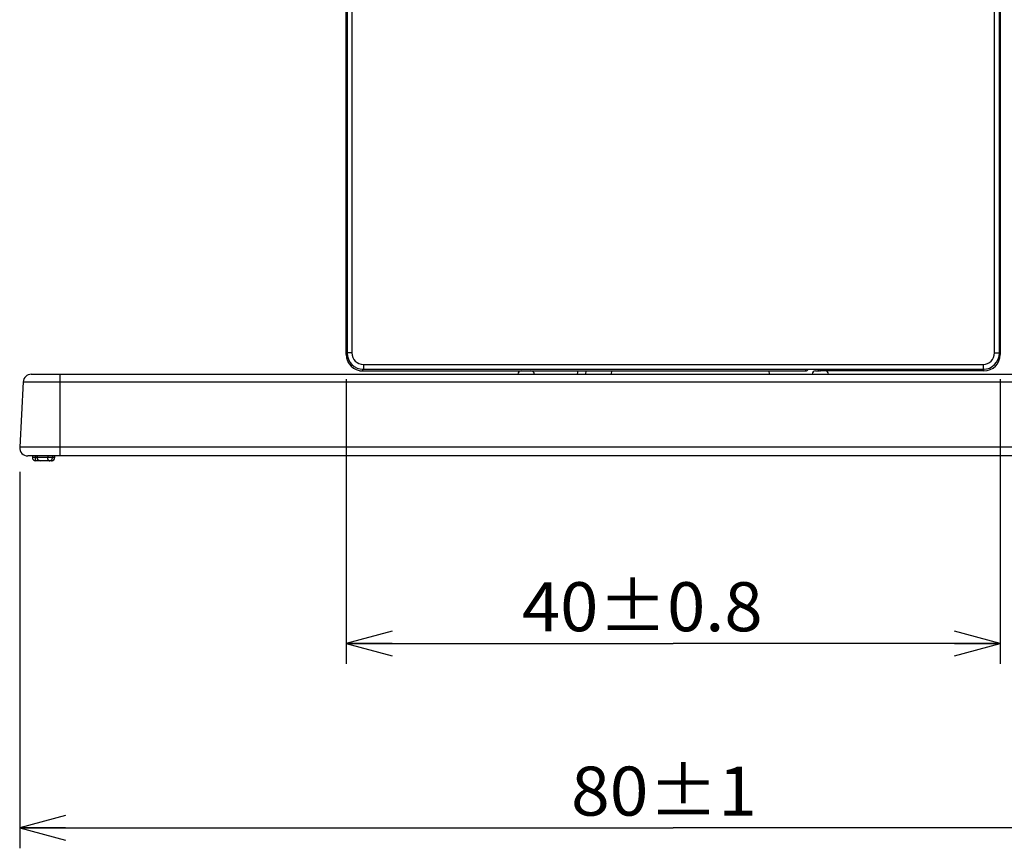
# Model space of a CAD drawing. Units: millimetres. Extents: x 0 to 841, y 0 to 594.
# Drawn here: x 455 to 515, y 195 to 246 of the extents above; entities that cross this region are included whole.
import ezdxf

# ---------------------------------------------------------------- set-up
doc = ezdxf.new("R2010")
doc.units = ezdxf.units.MM
doc.header["$LTSCALE"] = 46.255
doc.layers.get('0').update_dxf_attribs({"linetype": 'CONTINUOUS'})
for name, color, linetype in [('03_AXES', 7, 'CONTINUOUS'), ('09_ROUNDS', 7, 'CONTINUOUS'), ('10_CHAMFERS', 7, 'CONTINUOUS'), ('12_COPY_GEOMS', 7, 'CONTINUOUS'), ('51_DIMS', 7, 'CONTINUOUS')]:
    doc.layers.add(name, color=color, linetype=linetype)
doc.dimstyles.new('DIMSTYLE_2', dxfattribs={"dimtxt": 3, "dimasz": 2.8, "dimexe": 0.18, "dimexo": 0.0625, "dimgap": 0.09, "dimtad": 1, "dimdec": 3, "dimdsep": 46, "dimtxsty": 'STANDARD', "dimblk": 'OPEN', "dimblk1": 'OPEN', "dimblk2": 'OPEN', "dimcen": 0.09, "dimadec": 0, "dimazin": 0, "dimtol": 1, "dimtp": 0.8, "dimtm": 0.8, "dimtfac": 1, "dimtdec": 3, "dimtofl": 0, "dimtmove": 0, "dimatfit": 3, "dimldrblk": 'OPEN', "dimfxl": 1, "dimtolj": 1, "dimarcsym": 0})
doc.dimstyles.new('DIMSTYLE_3', dxfattribs={"dimtxt": 3, "dimasz": 2.8, "dimexe": 0.18, "dimexo": 0.0625, "dimgap": 0.09, "dimtad": 1, "dimdec": 0, "dimdsep": 46, "dimtxsty": 'STANDARD', "dimblk": 'OPEN', "dimblk1": 'OPEN', "dimblk2": 'OPEN', "dimcen": 0.09, "dimadec": 0, "dimazin": 0, "dimtol": 1, "dimtp": 1, "dimtm": 1, "dimtfac": 1, "dimtdec": 0, "dimtofl": 0, "dimtmove": 0, "dimatfit": 3, "dimldrblk": 'OPEN', "dimfxl": 1, "dimtolj": 1, "dimarcsym": 0})

# ---------------------------------------------------------------- blocks, each defined once
blk = doc.blocks.new('_OPEN')
at = {"color": 0, "linetype": 'BYBLOCK'}
for p, q in [((0, 0), (-1, 0.268)), ((-1, -0.268), (0, 0)), ((-1, 0), (0, 0))]:
    blk.add_line(p, q, dxfattribs=at)
blk = doc.blocks.new('*D1')
at = {"layer": '51_DIMS', "color": 2, "linetype": 'CONTINUOUS'}
for p, q in [((474.63, 223.607), (474.63, 206.179)), ((514.63, 223.607), (514.63, 206.179)), ((474.63, 207.429), (494.63, 207.429)), ((514.63, 207.429), (494.63, 207.429))]:
    blk.add_line(p, q, dxfattribs=at)
at = {"layer": '51_DIMS', "color": 2, "linetype": 'CONTINUOUS', "xscale": 2.8, "yscale": 2.8, "zscale": 2.8, "rotation": 180}
blk.add_blockref('_OPEN', (474.63, 207.429), dxfattribs=at)
at = {"layer": '51_DIMS', "color": 2, "linetype": 'CONTINUOUS', "xscale": 2.8, "yscale": 2.8, "zscale": 2.8}
blk.add_blockref('_OPEN', (514.63, 207.429), dxfattribs=at)
at = {"layer": '51_DIMS', "color": 2, "linetype": 'CONTINUOUS', "width": 1.027778}
blk.add_text('40%%p0.8', height=3, dxfattribs=at).set_placement((485.38, 208.179))
blk = doc.blocks.new('*D2')
at = {"layer": '51_DIMS', "color": 2, "linetype": 'CONTINUOUS'}
for p, q in [((454.657, 217.933), (454.657, 194.897)), ((534.602, 217.933), (534.602, 194.897)), ((454.657, 196.147), (494.63, 196.147)), ((534.602, 196.147), (494.63, 196.147))]:
    blk.add_line(p, q, dxfattribs=at)
at = {"layer": '51_DIMS', "color": 2, "linetype": 'CONTINUOUS', "xscale": 2.8, "yscale": 2.8, "zscale": 2.8, "rotation": 180}
blk.add_blockref('_OPEN', (454.657, 196.147), dxfattribs=at)
at = {"layer": '51_DIMS', "color": 2, "linetype": 'CONTINUOUS', "xscale": 2.8, "yscale": 2.8, "zscale": 2.8}
blk.add_blockref('_OPEN', (534.602, 196.147), dxfattribs=at)
at = {"layer": '51_DIMS', "color": 2, "linetype": 'CONTINUOUS', "width": 1.041667}
blk.add_text('80%%p1', height=3, dxfattribs=at).set_placement((488.38, 196.897))

msp = doc.modelspace()

# ---------------------------------------------------------------- linework, layer by layer
at = {"color": 7, "linetype": 'CONTINUOUS'}
for p, q in [((488.7866, 224.1072), (488.762, 223.9072)), ((489.285, 224.1072), (489.2604, 223.9072)), ((500.4724, 224.1072), (500.497, 223.9072))]:
    msp.add_line(p, q, dxfattribs=at)
at = {"layer": '03_AXES', "color": 7, "linetype": 'CONTINUOUS'}
for p, q in [((490.862, 223.9072), (490.8795, 224.1072)), ((503.3295, 224.1072), (503.5367, 224.1072))]:
    msp.add_line(p, q, dxfattribs=at)
for centre, start, end in [((485.3295, 223.9072), 90, 180), ((485.9295, 223.9072), 0, 90), ((503.3295, 223.9072), 90, 180), ((503.9295, 223.9072), 0, 90)]:
    msp.add_arc(centre, 0.2, start, end, dxfattribs=at)
at = {"layer": '09_ROUNDS', "color": 7, "linetype": 'CONTINUOUS'}
for p, q in [((514.6295, 391.1072), (514.6295, 225.1072)), ((474.6295, 225.1072), (474.6295, 280.8323)), ((474.6882, 225.1072), (474.6295, 225.1072)), ((514.6295, 225.1072), (514.5708, 225.1072)), ((475.6295, 224.2116), (475.6295, 224.1072)), ((475.6295, 224.1072), (502.7295, 224.1072)), ((502.7295, 224.2072), (502.7295, 224.1072)), ((503.6295, 224.1072), (503.6295, 224.2072)), ((513.6295, 224.1072), (503.6295, 224.1072)), ((513.6295, 224.1072), (513.6295, 224.2116)), ((454.8667, 223.4334), (454.6571, 219.4334)), ((454.8667, 223.4334), (534.3923, 223.4334)), ((455.366, 223.9072), (533.893, 223.9072)), ((457.1295, 218.9072), (457.1295, 223.9072)), ((534.6019, 219.4334), (454.6571, 219.4334)), ((534.1026, 218.9072), (455.1564, 218.9072)), ((455.4322, 218.9072), (455.4322, 218.8072)), ((455.701, 218.8072), (455.4322, 218.8072)), ((455.6322, 218.6072), (455.6322, 218.9072)), ((455.6984, 218.9072), (455.701, 218.8022)), ((455.7222, 218.9072), (455.7236, 218.8555)), ((455.7236, 218.8555), (455.7249, 218.8037)), ((456.3728, 218.8037), (455.7249, 218.8037)), ((456.374, 218.9072), (456.3728, 218.8037)), ((456.6565, 218.9072), (456.6555, 218.8037)), ((456.7932, 218.8037), (456.6555, 218.8037)), ((456.7943, 218.8554), (456.7932, 218.8037)), ((456.7954, 218.9072), (456.7943, 218.8554)), ((456.8052, 218.8029), (456.8074, 218.9072)), ((456.6052, 218.6072), (455.6322, 218.6072))]:
    msp.add_line(p, q, dxfattribs=at)
for centre, radius, start, end in [((475.6295, 225.1072), 1, 180, 270), ((513.6295, 225.1072), 1, 270, 360), ((502.7295, 224.3072), 0.2, 270, 329.996903), ((503.6295, 224.3072), 0.2, 210, 270), ((455.366, 223.4072), 0.5, 90, 177), ((455.1564, 219.4072), 0.5, 177, 270), ((455.6322, 218.8072), 0.2, 180, 270), ((455.901, 218.8072), 0.2, 181.428857, 270), ((455.9501, 218.8071), 0.2252, 180.861005, 196.171706), ((456.6052, 218.8072), 0.2, 270, 358.781682)]:
    msp.add_arc(centre, radius, start, end, dxfattribs=at)
for points, knots in [([(455.7249, 218.8037), (455.7214, 218.8036), (455.7147, 218.8033), (455.7082, 218.8029), (455.7016, 218.8025), (455.7014, 218.8023), (455.7014, 218.8023)], [0, 0, 0, 0, 0.4375185, 0.7789166, 0.9699077, 1, 1, 1, 1]), ([(455.901, 218.6072), (455.8826, 218.6072), (455.8451, 218.614), (455.7952, 218.6432), (455.756, 218.6881), (455.7395, 218.7249), (455.7338, 218.7444)], [0, 0, 0, 0, 0.2385136, 0.4831557, 0.7370207, 1, 1, 1, 1]), ([(456.6555, 218.8037), (456.6522, 218.8035), (456.6439, 218.8031), (456.6288, 218.8027), (456.6082, 218.8023), (456.5811, 218.802), (456.5471, 218.8018), (456.507, 218.8019), (456.4629, 218.8022), (456.4177, 218.8028), (456.3875, 218.8034), (456.3728, 218.8037)], [0, 0, 0, 0, 0.0359854, 0.0879684, 0.1596424, 0.2546817, 0.3757174, 0.5202459, 0.6800072, 0.8438173, 1, 1, 1, 1]), ([(456.4676, 218.6072), (456.4574, 218.6072), (456.4342, 218.6161), (456.4085, 218.647), (456.3885, 218.6911), (456.376, 218.745), (456.3729, 218.7839), (456.3728, 218.8037)], [0, 0, 0, 0, 0.1312901, 0.2960008, 0.5034058, 0.7462257, 1, 1, 1, 1]), ([(456.4676, 218.6072), (456.4872, 218.6072), (456.5269, 218.6139), (456.58, 218.6428), (456.6221, 218.6876), (456.6488, 218.743), (456.6552, 218.7837), (456.6555, 218.8037)], [0, 0, 0, 0, 0.1956263, 0.3935723, 0.5949104, 0.7997634, 1, 1, 1, 1]), ([(456.6052, 218.6072), (456.6247, 218.6072), (456.6641, 218.6138), (456.7171, 218.6424), (456.7591, 218.6868), (456.7862, 218.7423), (456.7928, 218.7833), (456.7932, 218.8037)], [0, 0, 0, 0, 0.1944808, 0.3912407, 0.5915376, 0.7954395, 1, 1, 1, 1])]:
    msp.add_open_spline(points, degree=3, knots=knots, dxfattribs=at)
msp.add_open_spline([(456.8046, 218.8029), (456.8046, 218.8031), (456.7968, 218.8036), (456.7932, 218.8037)], degree=3, dxfattribs=at)
at = {"layer": '10_CHAMFERS', "color": 7, "linetype": 'CONTINUOUS'}
for p, q in [((474.6795, 390.0072), (474.6795, 225.2072)), ((474.9795, 390.0072), (474.9795, 225.2072)), ((514.2795, 225.2072), (514.2795, 390.0072)), ((514.5795, 225.2072), (514.5795, 390.0072)), ((474.9795, 225.2072), (474.6795, 225.2072)), ((514.2795, 225.2072), (514.5795, 225.2072)), ((475.6795, 224.5072), (513.5795, 224.5072)), ((475.6795, 224.5072), (475.6795, 224.2072)), ((475.6795, 224.2072), (513.5795, 224.2072)), ((513.5795, 224.5072), (513.5795, 224.2072))]:
    msp.add_line(p, q, dxfattribs=at)
for centre, radius, start, end in [((475.6795, 225.2072), 1, 180, 270), ((475.6795, 225.2072), 0.7, 180, 270), ((513.5795, 225.2072), 1, 270, 360), ((513.5795, 225.2072), 0.7, 270, 360)]:
    msp.add_arc(centre, radius, start, end, dxfattribs=at)
at = {"layer": '12_COPY_GEOMS', "color": 7, "linetype": 'CONTINUOUS'}
for centre, start, end in [((475.6295, 225.1072), 180, 209.022095), ((513.6295, 225.1072), 350.473035, 360), ((475.6295, 225.1072), 209.99997, 211.958671), ((475.6295, 225.1072), 260.009681, 270)]:
    msp.add_arc(centre, 1, start, end, dxfattribs=at)

# ---------------------------------------------------------------- dimensions: what is measured, and where the dimension line sits
at = {"layer": '51_DIMS', "color": 2, "linetype": 'CONTINUOUS'}
for base, p1, p2, dimstyle, picture, middle in [((474.6295, 207.4294), (514.6295, 223.6072), (474.6295, 223.6072), 'DIMSTYLE_2', '*D1', (494.6295, 209.6794)), ((454.6571, 196.1468), (534.6019, 217.9334), (454.6571, 217.9334), 'DIMSTYLE_3', '*D2', (494.6295, 198.3968))]:
    dim = msp.add_linear_dim(base=base, p1=p1, p2=p2, angle=180, dimstyle=dimstyle, dxfattribs=at)
    dim.commit()
    dim.dimension.update_dxf_attribs({"geometry": picture, "text_midpoint": middle, "dimtype": 160})

doc.saveas('drawing.dxf')
